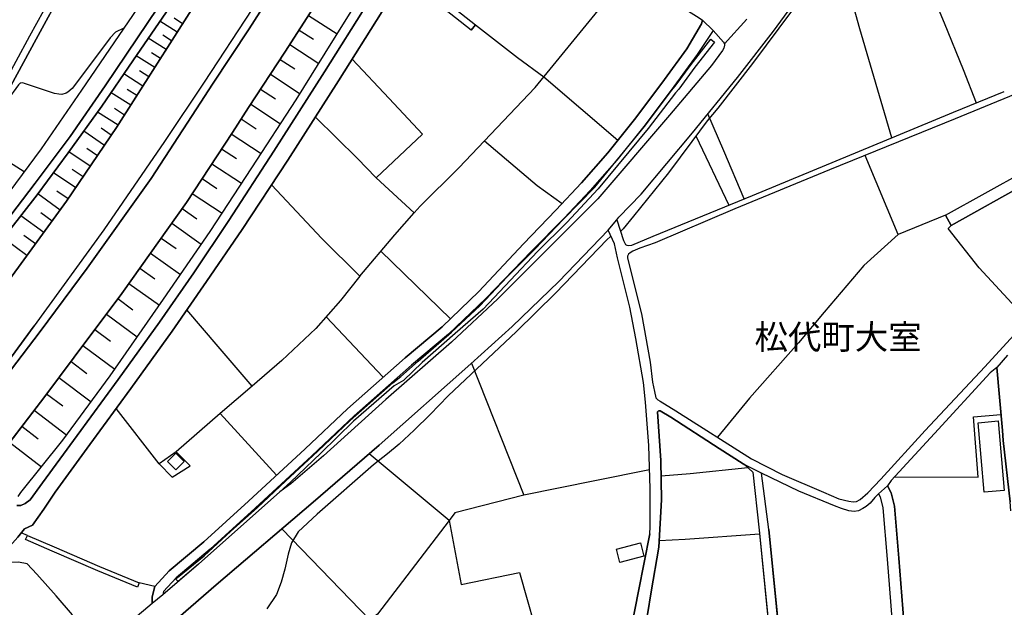
# Model space of a CAD drawing. Extents: x -10 to 410, y -24 to 273.
# Drawn here: x 85 to 212, y 79 to 155 of the extents above; entities that cross this region are included whole.
import ezdxf

# ---------------------------------------------------------------- set-up
doc = ezdxf.new("R2010")
doc.units = 0
for name, color, linetype in [('03_GYOUSEI_POLY', 4, 'Continuous'), ('05_DM_LINE', 7, 'Continuous'), ('06_HOUSE_POLY', 160, 'Continuous'), ('08_ROAD_LINE', 3, 'Continuous'), ('09_ROAD_POLY', 5, 'Continuous'), ('13_KASEN_POLY', 253, 'Continuous')]:
    doc.layers.add(name, color=color, linetype=linetype)
doc.styles.add('STD', font='txt')

msp = doc.modelspace()

# ---------------------------------------------------------------- linework, layer by layer
at = {"layer": '05_DM_LINE', "color": 253}
for p, q in [((105.703625, 153.279705), (103.48774, 154.689783)), ((106.397984, 154.369561), (105.308129, 155.060992)), ((122.572708, 155.426172), (126.282731, 153.051123)), ((121.378465, 153.560997), (123.242779, 152.365549)), ((104.282696, 151.045216), (101.992741, 152.504214)), ((104.998587, 152.170212), (103.873591, 152.890926)), ((120.178194, 151.679975), (123.933176, 149.275815)), ((102.813018, 148.74062), (100.447788, 150.244576)), ((103.553197, 149.904717), (102.393061, 150.644896)), ((118.947778, 149.789479), (120.828628, 148.555101)), ((102.058198, 147.560847), (100.857926, 148.324624)), ((101.293387, 146.359714), (98.853053, 147.914486)), ((117.692902, 147.885202), (121.50335, 145.37924)), ((152.848207, 147.5512), (162.373551, 139.404583)), ((100.518068, 145.141012), (99.277833, 145.930111)), ((116.433203, 145.971107), (118.348159, 144.709341)), ((99.728107, 143.900777), (97.203714, 145.504297)), ((98.923333, 142.635221), (97.63814, 143.455499)), ((115.168509, 144.051156), (119.00824, 141.525728)), ((98.103056, 141.355885), (95.478065, 143.025723)), ((113.918456, 142.129309), (115.843231, 140.879256)), ((96.35312, 138.744503), (93.687994, 140.551111)), ((97.23782, 140.060874), (95.928167, 140.945747)), ((112.668403, 140.209357), (116.503483, 137.695643)), ((131.298446, 134.570597), (137.24847, 140.160609)), ((172.407737, 139.965272), (176.657779, 131.074514)), ((95.447748, 137.414351), (94.098132, 138.330402)), ((111.413527, 138.289406), (113.328655, 137.035563)), ((94.532731, 136.060946), (91.78854, 137.920264)), ((93.607895, 134.689798), (92.208497, 135.635132)), ((110.157789, 136.375311), (113.987874, 133.865559)), ((92.657738, 133.289366), (89.803304, 135.224993)), ((108.902913, 134.465177), (110.81787, 133.20944)), ((136.178251, 130.064757), (131.298446, 134.570597)), ((90.663544, 130.435966), (87.808077, 132.525761)), ((91.692939, 131.865508), (90.232907, 132.849944)), ((107.652861, 132.551082), (111.478122, 130.045292)), ((106.357849, 130.644911), (108.237838, 129.305113)), ((88.56307, 127.560862), (85.623542, 129.709395)), ((89.617613, 129.004357), (88.173429, 130.064757)), ((105.008233, 128.750453), (108.803178, 126.051221)), ((86.397999, 124.599974), (83.383369, 126.805008)), ((87.487855, 126.09015), (85.992684, 127.180006)), ((103.647937, 126.834291), (105.55807, 125.475028)), ((102.277823, 124.91055), (106.133401, 122.164464)), ((131.888246, 125.13517), (140.843255, 116.471099)), ((100.893066, 122.970961), (102.83834, 121.58431)), ((99.503487, 121.010012), (103.413671, 118.224997)), ((98.083591, 119.051131), (100.023008, 117.600057)), ((96.61288, 117.07468), (100.558203, 114.129123)), ((124.883333, 116.734649), (132.203644, 108.955279)), ((95.112885, 115.070668), (97.123615, 113.574463)), ((93.593254, 113.029793), (97.67328, 109.99053)), ((92.058119, 110.975138), (94.103128, 109.426223)), ((143.562986, 110.766021), (150.288501, 93.805127)), ((90.498524, 108.910493), (94.628505, 105.789581)), ((88.923427, 106.830344), (91.003403, 105.260069)), ((87.322835, 104.734692), (91.508282, 101.52972)), ((103.373535, 97.810739), (97.848119, 104.92624)), ((111.218362, 104.279595), (118.487858, 96.375513)), ((85.728101, 102.654544), (87.813072, 101.060843)), ((84.152831, 100.596099), (88.268169, 97.445559)), ((105.55807, 99.375502), (103.373535, 97.810739)), ((107.378459, 97.555113), (105.55807, 99.375502)), ((140.6977, 90.535387), (130.378433, 99.119531)), ((86.458461, 88.640929), (85.663677, 88.949609)), ((130.487815, 77.80507), (119.147938, 89.471197)), ((102.83834, 82.064931), (100.817963, 82.561024))]:
    msp.add_line(p, q, dxfattribs=at)
for points in [[(214.657699, 197.945713), (205.663588, 184.609748), (196.867742, 172.215156), (194.532829, 169.20552), (189.982891, 163.025708), (184.83833, 156.141029), (179.673443, 149.250321), (175.223241, 143.539387), (173.852954, 141.891081), (171.873574, 139.254205), (168.89305, 135.215175), (164.373602, 129.650829), (163.053269, 128.035596), (162.77301, 127.740523), (162.723229, 127.709345)], [(84.078589, 127.72502), (87.703691, 132.375382), (91.692939, 137.78556), (96.018084, 143.77572), (100.018012, 149.609817), (104.793431, 156.596126), (107.26322, 160.295298), (111.548402, 166.789475), (114.737872, 171.789342), (117.353044, 176.230759), (119.607859, 179.740622), (120.123589, 180.334384), (120.692891, 180.689746), (121.968266, 181.055098), (122.567885, 181.629224), (123.39798, 181.439743), (123.733016, 180.109764), (126.008329, 183.855789), (124.527799, 183.580526)], [(122.567885, 181.629224), (121.968266, 181.055098), (120.692891, 180.689746), (120.123589, 180.334384), (119.607859, 179.740622), (117.353044, 176.230759), (114.737872, 171.789342), (111.548402, 166.789475), (107.26322, 160.295298), (104.793431, 156.596126), (100.018012, 149.609817), (96.018084, 143.77572), (91.692939, 137.78556), (87.703691, 132.375382), (84.078589, 127.72502), (80.203545, 122.57443), (75.578677, 116.845926), (69.737862, 109.266026), (66.208534, 105.224929), (65.623557, 104.310946), (64.643083, 103.119632), (64.288582, 101.990674)], [(123.777802, 179.891001), (122.388223, 177.709394), (122.163603, 177.865629), (110.032732, 160.074639), (97.913576, 141.051166), (91.487783, 131.560962), (86.338399, 124.515914), (79.378445, 115.029671), (68.083527, 101.035349), (66.96835, 99.705542), (66.833474, 99.545345), (64.043464, 96.221172)], [(85.623542, 94.15067), (91.013222, 100.855859), (97.0728, 109.135113), (103.953689, 118.994632), (109.928174, 127.68988), (115.308035, 135.869571), (121.022932, 144.599959), (125.732894, 152.160566), (130.732933, 160.199524), (131.602992, 161.805111), (133.817844, 164.9808), (136.723093, 169.635124), (137.963327, 171.641031), (138.282688, 172.564833), (138.29354, 173.285547), (138.152808, 174.080503), (137.803303, 175.740522)], [(81.383318, 96.974959), (88.673313, 106.500304), (92.473081, 111.525665), (98.572795, 119.705355), (106.888222, 131.38509), (112.803278, 140.410551), (114.862756, 143.584345), (119.567896, 150.730851), (125.593368, 160.135101), (131.942851, 170.730836)], [(199.808131, 165.600056), (202.282916, 159.455383), (204.33826, 154.500302), (206.777732, 148.471041), (208.458594, 144.205496)], [(197.603098, 139.699655), (193.478113, 153.715165), (190.463482, 164.484706)], [(141.913646, 135.875427), (151.732857, 146.180052), (163.678209, 160.840139)], [(85.242687, 93.629427), (85.623542, 94.15067), (91.013222, 100.855859), (97.0728, 109.135113), (103.953689, 118.994632), (109.928174, 127.68988), (115.308035, 135.869571), (121.022932, 144.599959), (125.732894, 152.160566), (130.732933, 160.199524)], [(98.838411, 153.810939), (97.773016, 153.275743), (97.10794, 152.539354), (92.643096, 146.584334), (92.223139, 146.054995), (91.652804, 145.555112), (91.453677, 145.455377), (90.89316, 145.275715), (90.503347, 145.304998), (89.913547, 145.394915), (86.067959, 146.695611), (85.848162, 146.75435), (85.593225, 146.750388), (85.522945, 146.715248), (85.308143, 146.500446), (83.817967, 144.445619), (83.72805, 144.394976), (83.612812, 144.379301), (83.308093, 144.560857)], [(144.07286, 154.221077), (149.482865, 150.039421), (152.848207, 147.5512)], [(176.05816, 151.500313), (175.98788, 151.215232), (175.813041, 150.929978), (174.418467, 149.016055), (168.992613, 142.619546), (159.798343, 131.875327), (146.93315, 119.039418), (140.963317, 113.47111), (132.53868, 106.080347), (124.518153, 98.869417), (120.31307, 95.275838), (118.923318, 94.250233), (108.447816, 84.939863), (105.828682, 82.705374)], [(128.228004, 149.820657), (132.96346, 144.779621), (137.24847, 140.160609)], [(131.298446, 134.570597), (131.242635, 134.619518), (128.897903, 137.051066), (123.492721, 142.369432)], [(178.62355, 131.875327), (176.008378, 138.025684), (173.923406, 142.775781)], [(86.013182, 135.330413), (80.482943, 138.83442), (80.482943, 139.3753)], [(145.218354, 139.34016), (151.973153, 133.59598), (155.187944, 131.269851)], [(204.47813, 129.775713), (198.397881, 127.31092), (194.178328, 137.45552)], [(136.178251, 130.064757), (136.933072, 130.910528), (141.913646, 135.875427)], [(129.178162, 121.936054), (124.312998, 126.760221), (117.853099, 133.670222)], [(129.178162, 121.936054), (133.678318, 127.250286), (136.178251, 130.064757)], [(215.128299, 116.220985), (208.843411, 123.004378), (204.852957, 128.080382), (205.208491, 128.459342)], [(161.492641, 127.05116), (161.373612, 126.984669), (160.982939, 126.664448), (154.343206, 119.734638), (149.343339, 114.834334), (140.558173, 106.551291), (138.237729, 104.150749), (136.178251, 102.14088), (134.253476, 100.375269), (132.768123, 99.096105), (130.968233, 97.695673), (123.697704, 91.369444), (121.263227, 89.109806), (120.423313, 87.699729), (119.998532, 86.205591), (119.548431, 84.285639), (119.093334, 82.640951), (118.468221, 81.035536), (117.21834, 79.205501)], [(198.397881, 127.31092), (193.977996, 123.324428), (188.878394, 117.324449), (185.607964, 113.359833), (179.277774, 106.250534), (175.173287, 101.250323)], [(129.178162, 121.936054), (126.723187, 118.801017), (123.523037, 115.209505), (119.157757, 111.099851), (115.362812, 107.801172)], [(115.362812, 107.801172), (110.978067, 112.900602), (106.947822, 117.600057)], [(115.362812, 107.801172), (111.218362, 104.279595), (105.55807, 99.375502)], [(197.933138, 96.140902), (208.688037, 96.119542), (208.0786, 103.885132), (211.628426, 104.160395)], [(103.373535, 97.810739), (105.072829, 96.105762), (107.378459, 97.555113)], [(166.447721, 97.054886), (159.418521, 95.625515), (150.288501, 93.805127), (141.388269, 91.545144), (140.6977, 90.535387), (131.45847, 78.53543), (130.487815, 77.80507), (124.87851, 70.359874), (125.473134, 69.160636)], [(179.093289, 97.324637), (171.673414, 96.529508), (167.928251, 96.254245)], [(140.6977, 90.535387), (142.242653, 82.324691), (149.727984, 83.859825), (152.588447, 73.775686)], [(180.578642, 88.789412), (171.032799, 88.125198), (167.678309, 87.936062)], [(73.697827, 61.990704), (92.227962, 78.410373), (90.152809, 80.855702), (87.668551, 83.654498), (86.437963, 84.984649), (85.30332, 85.215126), (84.428266, 85.17034), (83.723227, 85.105916), (82.338471, 85.195833)]]:
    msp.add_lwpolyline(points, dxfattribs=at)
at = {"layer": '06_HOUSE_POLY', "color": 255}
for points in [[(209.459394, 94.18202), (208.674257, 103.111708), (211.254289, 103.336328), (212.033569, 94.406641), (209.459394, 94.18202)], [(105.538605, 97.056953), (104.464425, 98.131133), (105.544462, 99.211171), (106.618643, 98.141124), (105.538605, 97.056953)], [(162.624527, 85.162416), (162.188894, 86.881174), (165.28948, 87.666311), (165.724079, 85.947553), (162.624527, 85.162416)]]:
    msp.add_lwpolyline(points, close=True, dxfattribs=at)
at = {"layer": '08_ROAD_LINE', "color": 253}
for p, q in [((143.513204, 153.519828), (144.07286, 154.221077)), ((204.47813, 129.775713), (205.208491, 128.459342)), ((179.737866, 96.740693), (180.527827, 89.289296)), ((181.768061, 89.414353), (180.817904, 96.644919)), ((166.487857, 88.840055), (166.50336, 89.720966)), ((180.527827, 89.289296), (181.968221, 75.004207)), ((181.768061, 89.414353), (183.293549, 74.279704))]:
    msp.add_line(p, q, dxfattribs=at)
for points in [[(162.237815, 129.180056), (162.473115, 129.50424), (165.373541, 132.484764), (171.947816, 140.369554), (177.768133, 147.455427), (182.373537, 153.394944), (190.048348, 163.900762), (195.538624, 171.670314), (198.397881, 175.619427), (200.638227, 178.605808), (207.77302, 188.609676), (213.438135, 197.289422), (219.70373, 207.324641), (221.293641, 210.244531), (230.853092, 226.185849), (236.072757, 234.480778), (243.078703, 244.349943), (246.822833, 249.647122)], [(79.69281, 139.810932), (86.782644, 152.811), (90.348146, 159.379247), (96.9536, 171.689779), (101.357982, 179.560961), (104.848208, 185.596079), (104.89799, 185.904587), (104.57863, 186.725037)], [(80.482943, 139.3753), (87.572777, 152.379329), (91.138279, 158.949643), (97.742699, 171.254319), (102.138124, 179.115682), (105.883287, 185.580404), (106.458446, 186.195698)], [(124.522976, 181.064745), (122.388223, 177.709394), (122.163603, 177.865629), (110.032732, 160.074639), (97.913576, 141.051166), (91.487783, 131.560962), (86.338399, 124.515914), (79.378445, 115.029671), (68.083527, 101.035349), (66.970245, 99.707265)], [(117.093283, 181.570657), (116.782708, 180.955363), (111.357888, 172.650788), (107.147982, 165.990557), (93.397917, 145.830375), (88.218216, 138.314727), (83.333587, 131.699627), (81.907662, 129.975012), (81.058101, 128.885156)], [(119.277818, 180.640998), (118.468221, 179.78937), (116.938082, 177.305112), (114.088471, 172.875408), (111.482945, 168.98469), (106.022986, 160.605873), (96.438041, 146.385208), (91.95356, 139.885174), (87.442897, 133.885196), (83.498607, 128.685857), (68.742746, 110.051164), (64.723181, 104.865606), (64.258266, 104.289586)], [(130.477996, 178.85196), (129.638254, 177.435853), (127.248564, 173.599912), (120.918545, 163.035527), (114.953707, 153.724984), (110.258386, 146.596048), (108.192879, 143.414502), (102.343279, 134.490671), (94.128449, 122.945812), (88.072833, 114.824688), (84.293391, 109.824476), (76.928293, 100.205425), (74.287627, 96.854036)], [(135.717297, 176.90083), (134.338398, 174.574529), (131.942851, 170.730836), (125.593368, 160.135101), (119.567896, 150.730851), (114.862756, 143.584345), (112.803278, 140.410551), (106.888222, 131.38509), (98.572795, 119.705355), (92.473081, 111.525665), (88.673313, 106.500304), (81.272903, 96.830265), (80.143084, 95.400895)], [(85.107983, 92.465329), (85.612862, 92.484622), (86.168384, 92.750239), (86.788501, 93.215327), (88.393054, 95.379191), (92.853075, 101.490446), (98.117697, 108.676226), (103.423317, 116.029782), (107.833556, 122.375304), (112.328716, 129.095996), (118.147999, 137.990544), (124.652856, 148.176141), (130.258371, 157.080507), (134.362858, 163.795342), (138.902805, 171.301172), (139.348083, 172.320748), (139.50828, 173.459352), (139.458499, 173.801105), (139.41354, 174.105824), (139.223199, 174.596061), (137.803303, 175.740522)], [(126.853067, 174.654628), (123.893041, 169.625305), (119.703632, 162.955428), (115.298389, 156.205452), (109.183172, 146.855808), (104.088392, 139.224921), (96.263203, 127.910539), (87.313017, 115.551259)], [(135.473212, 161.494535), (136.203573, 162.679993), (143.353007, 173.426107), (146.718349, 171.38506), (156.843312, 165.125321), (172.822698, 155.10974), (173.242655, 154.810878)], [(135.473212, 161.494535), (139.468317, 157.885109), (144.07286, 154.221077)], [(134.998478, 160.715255), (132.083583, 155.949654), (126.46825, 147.025823), (119.953574, 136.824551), (114.053159, 127.949641), (109.482895, 121.25048), (105.053191, 114.875331), (99.732931, 107.500415), (94.468308, 100.310845), (90.003464, 94.195801), (88.56307, 92.004376), (87.11768, 89.955577), (86.067959, 89.484633), (85.893121, 89.250366), (85.232868, 88.394949), (82.402894, 85.269903), (78.328552, 80.355819), (77.798352, 79.965145), (76.027917, 78.020044)], [(143.513204, 153.519828), (138.888163, 157.199535), (134.998478, 160.715255)], [(173.242655, 154.810878), (173.133274, 154.355781), (171.237782, 151.154598), (168.357855, 147.199628), (164.687967, 142.295363), (161.07854, 137.78556), (157.688049, 133.935838), (154.39316, 130.420291), (150.248538, 126.099969), (144.492645, 119.959258), (139.758394, 115.429991), (135.032757, 111.439882), (127.607887, 104.914526), (122.157746, 99.765831), (114.873608, 93.039282), (109.138213, 87.801015), (104.69783, 84.096159), (102.83834, 82.064931), (102.473159, 80.754416), (102.508299, 79.891075)], [(174.603124, 153.516039), (172.548296, 150.404601), (169.567944, 146.310966), (165.873596, 141.379312), (162.227996, 136.820589), (158.798404, 132.930043), (155.483016, 129.391069), (151.248477, 125.154635), (145.383374, 119.080414), (140.598136, 114.500505), (135.848211, 110.494548), (128.453658, 103.990552), (123.013163, 98.855981), (115.718346, 92.119442), (109.963314, 86.859814), (105.563066, 83.189754), (103.963336, 81.445847), (103.848097, 81.020033)], [(174.603124, 153.516039), (175.947744, 152.010187), (176.088477, 151.795213)], [(176.088477, 151.795213), (176.088477, 151.62537), (175.98788, 151.215232), (175.813041, 150.929978), (174.418467, 149.016055), (168.992613, 142.619546), (159.798343, 131.875327), (146.93315, 119.039418), (140.963317, 113.47111), (132.53868, 106.080347), (124.518153, 98.869417), (120.31307, 95.275838), (118.923318, 94.250233), (108.447816, 84.939863), (103.848097, 81.020033)], [(162.237815, 129.180056), (163.107874, 126.529744), (163.367634, 126.004195), (163.532654, 125.930126), (163.737809, 125.891024), (164.178265, 125.939772), (166.918494, 127.090262), (179.668448, 132.305103), (198.188075, 139.945635), (205.543354, 143.019866), (212.05803, 145.679997)], [(213.438135, 145.324635), (205.758328, 142.144984), (189.578609, 135.59603), (177.428274, 130.570669), (167.178254, 126.230882), (165.173381, 125.519987), (164.293503, 125.154635), (163.937969, 124.949651), (163.727991, 124.766028), (163.617748, 124.510057), (163.607929, 124.250469), (165.407647, 117.080537), (166.522997, 110.894868), (166.817897, 108.334473), (167.067839, 107.135235), (167.267999, 106.304967), (167.487796, 106.0707), (167.788553, 105.875363), (169.803244, 104.635129), (179.567851, 98.480811), (183.508351, 96.445793), (188.793472, 94.176164), (190.768028, 93.35003), (192.078543, 93.015856), (192.623557, 92.930073), (193.038519, 92.990706), (193.543397, 93.26597), (194.527833, 94.084524), (196.163565, 95.846002), (201.878461, 102.096094), (209.548277, 110.305067), (214.218104, 115.404498)], [(204.47813, 129.775713), (214.703518, 135.439795), (216.348207, 135.359696), (223.508149, 125.87931), (229.298321, 118.039307)], [(205.208491, 128.459342), (215.058019, 133.920336), (215.578573, 133.894842), (222.303399, 124.98083), (227.51824, 117.920451)], [(161.123499, 127.846115), (154.772982, 121.265983), (148.78265, 115.475122), (143.482887, 110.689884), (131.668449, 100.234709), (123.188002, 92.920426), (110.732948, 82.289551), (102.583575, 75.225038), (94.343251, 68.355862)], [(166.50336, 89.720966), (166.522997, 94.625404), (166.352981, 100.199569), (165.918555, 105.730669), (165.673436, 108.289342), (164.692962, 113.929997), (163.888188, 117.949734), (162.333588, 124.285609), (161.933096, 126.109787), (161.123499, 127.846115)], [(73.228088, 97.26607), (76.458554, 101.26996), (81.898016, 108.244556), (87.313017, 115.551259)], [(211.093403, 110.224797), (210.258312, 109.529576), (203.098025, 101.74056), (197.527823, 95.699585), (197.038619, 95.010221)], [(212.90759, 91.785612), (212.808027, 92.959356), (211.923326, 100.830366), (211.80826, 102.109874), (211.093403, 110.224797)], [(166.663557, 81.385213), (167.633351, 87.135078), (167.968214, 93.215327), (167.90293, 98.275827), (167.482973, 104.510072), (167.498475, 104.564849), (167.548429, 104.615492), (167.633351, 104.650632), (167.793548, 104.625483), (169.163662, 103.805206), (175.373619, 99.814752), (178.48299, 97.82073), (178.673332, 97.699463), (179.737866, 96.740693)], [(195.873488, 93.994607), (195.407711, 93.516083), (194.79345, 92.769876), (194.293395, 92.334416), (193.878433, 92.074655), (193.317916, 91.804905), (192.737762, 91.724978), (192.067863, 91.810761), (191.117706, 92.084302), (190.223187, 92.449482), (185.643104, 94.30501), (180.817904, 96.644919)], [(197.038619, 95.010221), (197.498539, 94.105884), (197.923319, 92.410552), (198.492622, 85.695717), (199.272936, 75.935761)], [(195.873488, 93.994607), (196.083466, 93.580507), (196.437967, 92.164572), (196.998484, 85.57066), (197.777764, 75.795201)], [(166.487857, 88.840055), (165.003365, 81.484776), (164.178265, 77.096069), (164.043389, 75.975035), (164.013245, 75.144767), (164.008249, 74.349984), (164.027886, 73.95931), (164.088348, 73.36951), (164.258363, 72.77592), (164.612863, 71.715175), (164.893122, 70.635137), (165.168557, 68.855745), (165.532704, 65.625279), (165.588342, 64.510102), (165.612802, 64.080499)], [(165.683082, 75.220904), (166.183138, 78.471007), (166.663557, 81.385213)], [(102.508299, 79.891075), (96.94292, 75.225038), (89.90769, 69.18992), (81.088418, 61.455336), (73.753465, 55.301017), (64.628441, 47.734899), (59.268045, 43.715161), (50.343353, 37.724829), (43.978022, 34.070616), (32.928223, 28.265975), (28.623576, 26.17997), (27.317885, 25.74451), (26.308127, 26.62542)]]:
    msp.add_lwpolyline(points, dxfattribs=at)
at = {"layer": '09_ROAD_POLY', "color": 7}
for points in [[(102.583575, 75.225038), (110.732948, 82.289551), (123.188002, 92.920426), (131.668449, 100.234709), (143.482887, 110.689884), (148.78265, 115.475122), (154.772982, 121.265983), (161.121604, 127.844048), (162.239709, 129.181951), (162.473115, 129.50424), (165.373541, 132.484764), (171.947816, 140.369554), (177.768133, 147.455427), (182.373537, 153.394944), (190.048348, 163.900762), (195.538624, 171.670314), (198.397881, 175.619427), (200.638227, 178.605808), (207.77302, 188.609676), (213.438135, 197.289422)], [(84.293391, 109.824476), (88.072833, 114.824688), (94.128449, 122.945812), (102.343279, 134.490671), (108.192879, 143.414502), (110.258386, 146.596048), (114.953707, 153.724984), (120.918545, 163.035527), (127.248564, 173.599912), (129.638254, 177.435853), (130.477996, 178.85196), (135.717297, 176.90083), (135.717297, 176.90083), (134.338398, 174.574529), (131.942851, 170.730836), (125.593368, 160.135101), (119.567896, 150.730851), (114.862756, 143.584345), (112.803278, 140.410551), (106.888222, 131.38509), (98.572795, 119.705355), (92.473081, 111.525665), (88.673313, 106.500304), (81.272903, 96.830265)], [(107.147982, 165.990557), (93.397917, 145.830375), (88.218216, 138.314727), (83.333587, 131.699627)], [(83.498607, 128.685857), (87.442897, 133.885196), (91.95356, 139.885174), (96.438041, 146.385208), (106.022986, 160.605873)], [(130.258371, 157.080507), (124.652856, 148.176141), (118.147999, 137.990544), (112.328716, 129.095996), (107.833556, 122.375304), (103.423317, 116.029782), (98.117697, 108.676226), (92.853075, 101.490446), (88.393054, 95.379191), (86.788501, 93.215327), (86.168384, 92.750239), (85.612862, 92.484622), (85.107983, 92.465329)], [(85.232868, 88.394949), (85.893121, 89.250366), (86.067959, 89.484633), (87.11768, 89.955577), (88.56307, 92.004376), (90.003464, 94.195801), (94.468308, 100.310845), (99.732931, 107.500415), (105.053191, 114.875331), (109.482895, 121.25048), (114.053159, 127.949641), (119.953574, 136.824551), (126.46825, 147.025823), (132.083583, 155.949654)], [(178.947734, 154.959361), (176.088477, 151.795213), (176.088477, 151.62537), (175.98788, 151.215232), (175.813041, 150.929978), (174.418467, 149.016055), (168.992613, 142.619546), (159.798343, 131.875327), (146.93315, 119.039418), (140.963317, 113.47111), (132.53868, 106.080347), (124.518153, 98.869417), (120.31307, 95.275838), (118.923318, 94.250233), (108.447816, 84.939863), (103.848097, 81.020033), (103.848097, 81.021756), (102.508299, 79.891075), (96.94292, 75.225038)], [(172.822698, 155.10974), (173.242655, 154.810878), (174.603124, 153.516039), (175.947744, 152.010187), (176.088477, 151.795213), (178.947734, 154.959361)], [(164.178265, 77.096069), (165.003365, 81.484776), (166.487857, 88.840055), (166.50336, 89.720966), (166.522997, 94.625404), (166.352981, 100.199569), (165.918555, 105.730669), (165.673436, 108.289342), (164.692962, 113.929997), (163.888188, 117.949734), (162.333588, 124.285609), (161.933096, 126.109787), (161.123499, 127.846115), (161.121604, 127.844048), (162.239709, 129.181951), (162.237815, 129.180056), (163.107874, 126.529744), (163.367634, 126.004195), (163.532654, 125.930126), (163.737809, 125.891024), (164.178265, 125.939772), (166.918494, 127.090262), (179.668448, 132.305103), (198.188075, 139.945635), (205.543354, 143.019866), (212.05803, 145.679997)], [(213.438135, 145.324635), (205.758328, 142.144984), (189.578609, 135.59603), (177.428274, 130.570669), (167.178254, 126.230882), (165.173381, 125.519987), (164.293503, 125.154635), (163.937969, 124.949651), (163.727991, 124.766028), (163.617748, 124.510057), (163.607929, 124.250469), (165.407647, 117.080537), (166.522997, 110.894868), (166.817897, 108.334473), (167.067839, 107.135235), (167.267999, 106.304967), (167.487796, 106.0707), (167.788553, 105.875363), (169.803244, 104.635129), (179.567851, 98.480811), (183.508351, 96.445793), (188.793472, 94.176164), (190.768028, 93.35003), (192.078543, 93.015856), (192.623557, 92.930073), (193.038519, 92.990706), (193.543397, 93.26597), (194.527833, 94.084524), (196.163565, 95.846002), (201.878461, 102.096094), (209.548277, 110.305067), (214.218104, 115.404498)], [(215.058019, 133.920336), (205.208491, 128.459342), (204.47813, 129.775713), (214.703518, 135.439795)], [(212.463517, 111.775779), (211.092369, 110.224797), (210.258312, 109.529576), (203.098025, 101.74056), (197.527823, 95.699585), (197.03948, 95.011944), (195.873488, 93.994607), (195.407711, 93.516083), (194.79345, 92.769876), (194.293395, 92.334416), (193.878433, 92.074655), (193.317916, 91.804905), (192.737762, 91.724978), (192.067863, 91.810761), (191.117706, 92.084302), (190.223187, 92.449482), (185.643104, 94.30501), (180.817904, 96.644919), (178.673332, 97.699463), (178.48299, 97.82073), (175.373619, 99.814752), (169.163662, 103.805206), (167.793548, 104.625483), (167.633351, 104.650632), (167.548429, 104.615492), (167.498475, 104.564849), (167.482973, 104.510072), (167.90293, 98.275827), (167.968214, 93.215327), (167.633351, 87.135078), (166.663557, 81.385213), (166.183138, 78.471007)], [(212.463517, 111.775779), (211.092369, 110.224797), (211.093403, 110.224797), (211.80826, 102.109874), (211.923326, 100.830366), (212.808027, 92.959356)], [(183.293549, 74.279704), (181.768061, 89.414353), (180.817904, 96.644919), (178.673332, 97.699463), (179.737866, 96.740693), (180.527827, 89.289296), (181.968221, 75.004207)], [(199.272936, 75.935761), (198.492622, 85.695717), (197.923319, 92.410552), (197.498539, 94.105884), (197.038619, 95.010221), (197.03948, 95.011944), (195.873488, 93.994607), (196.083466, 93.580507), (196.437967, 92.164572), (196.998484, 85.57066), (197.777764, 75.795201)]]:
    msp.add_lwpolyline(points, dxfattribs=at)
for points in [[(106.458446, 186.195698), (105.883287, 185.580404), (102.138124, 179.115682), (97.742699, 171.254319), (91.138279, 158.949643), (87.572777, 152.379329), (80.482943, 139.3753), (79.69281, 139.810932), (86.782644, 152.811), (90.348146, 159.379247), (96.9536, 171.689779), (101.357982, 179.560961), (104.848208, 185.596079), (104.89799, 185.904587), (104.57863, 186.725037), (106.458446, 186.195698)], [(124.522976, 181.064745), (124.524871, 181.068707), (129.600186, 179.178038), (126.853067, 174.654628), (123.893041, 169.625305), (119.703632, 162.955428), (115.298389, 156.205452), (109.183172, 146.855808), (104.088392, 139.224921), (96.263203, 127.910539), (87.313017, 115.551259), (81.898016, 108.244556), (76.458554, 101.26996), (73.228088, 97.26607), (66.970245, 99.707265), (68.083527, 101.035349), (79.378445, 115.029671), (86.338399, 124.515914), (91.487783, 131.560962), (97.913576, 141.051166), (110.032732, 160.074639), (122.163603, 177.865629), (122.388223, 177.709394), (124.522976, 181.064745)], [(135.473212, 161.494535), (139.468317, 157.885109), (144.07286, 154.221077), (143.513204, 153.519828), (138.888163, 157.199535), (134.998478, 160.715255), (135.473212, 161.494535)], [(174.603124, 153.516039), (172.548296, 150.404601), (169.567944, 146.310966), (165.873596, 141.379312), (162.227996, 136.820589), (158.798404, 132.930043), (155.483016, 129.391069), (151.248477, 125.154635), (145.383374, 119.080414), (140.598136, 114.500505), (135.848211, 110.494548), (128.453658, 103.990552), (123.013163, 98.855981), (115.718346, 92.119442), (109.963314, 86.859814), (105.563066, 83.189754), (103.963336, 81.445847), (103.848097, 81.021756), (102.508299, 79.891075), (102.473159, 80.754416), (102.83834, 82.064931), (104.69783, 84.096159), (109.138213, 87.801015), (114.873608, 93.039282), (122.157746, 99.765831), (127.607887, 104.914526), (135.032757, 111.439882), (139.758394, 115.429991), (144.492645, 119.959258), (150.248538, 126.099969), (154.39316, 130.420291), (157.688049, 133.935838), (161.07854, 137.78556), (164.687967, 142.295363), (168.357855, 147.199628), (171.237782, 151.154598), (173.133274, 154.355781), (173.242655, 154.810878), (174.603124, 153.516039)]]:
    msp.add_lwpolyline(points, close=True, dxfattribs=at)
at = {"layer": '13_KASEN_POLY', "color": 7}
for points in [[(108.447816, 84.939863), (105.828682, 82.705374), (105.532749, 83.004408), (105.768049, 83.244531), (109.163535, 86.016111), (112.612764, 89.176297), (116.013246, 92.195578), (119.652817, 95.590031), (123.793477, 99.475065), (127.958426, 103.400751), (133.438022, 108.230775), (134.463455, 109.03555), (136.713447, 111.000288), (140.973135, 114.740628), (144.617702, 118.140937), (148.147891, 121.84028), (151.683076, 125.385111), (155.373462, 129.24448), (159.423344, 133.375321), (165.803316, 141.15073), (169.308184, 145.84605), (169.732964, 146.349896), (171.798299, 149.125437), (174.31787, 152.369511), (174.793465, 152.000369), (172.277856, 148.765941), (170.203564, 145.980754), (169.772928, 145.471052), (166.273055, 140.914396), (159.838306, 133.16052), (155.808061, 128.830379), (152.043433, 125.090211), (148.583523, 121.42618), (145.032663, 117.705477), (141.463372, 114.574574), (137.208507, 110.855938), (134.822778, 108.551169), (133.607865, 107.865595), (128.39802, 103.330471), (124.163653, 99.186022), (120.268111, 95.494602), (118.923318, 94.250233), (108.447816, 84.939863)], [(100.817963, 82.561024), (100.593343, 82.000507), (95.487884, 84.070665), (89.652926, 86.629338), (86.223161, 88.090058), (86.458461, 88.640929), (89.893049, 87.180208), (95.718188, 84.625326), (100.817963, 82.561024)]]:
    msp.add_lwpolyline(points, close=True, dxfattribs=at)

# ---------------------------------------------------------------- texts
at = {"layer": '03_GYOUSEI_POLY', "color": 7, "insert": (179.941816, 115.702793), "char_height": 3.149801, "attachment_point": 1, "style": 'STD'}
msp.add_mtext('\\fMS Gothic|b0|i0|c128;\\H3.1498;\\C31;松代町大室', dxfattribs=at)

doc.saveas('drawing.dxf')
